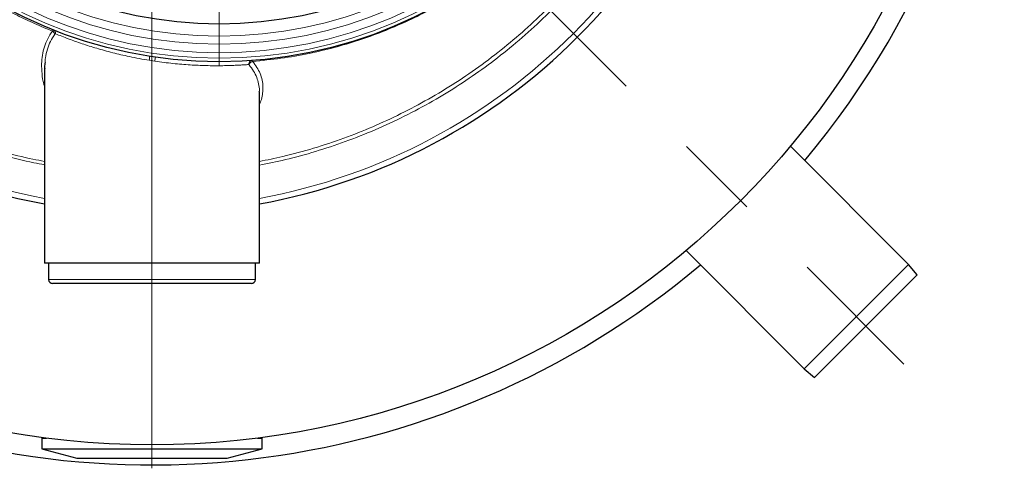
# Model space of a CAD drawing. Units: millimetres. Extents: x 15 to 837, y 5 to 589.
# Drawn here: x 112 to 141, y 264 to 277 of the extents above; entities that cross this region are included whole.
import ezdxf

# ---------------------------------------------------------------- set-up
doc = ezdxf.new("R2010")
doc.units = ezdxf.units.MM
doc.linetypes.add('CENTERX2', pattern=[20.32, 12.7, -2.54, 2.54, -2.54])

# ---------------------------------------------------------------- blocks, each defined once
blk = doc.blocks.new('SW_CENTERMARKSYMBOL_0')
at = {"color": 0, "linetype": 'Continuous', "lineweight": 18}
blk.add_line((0, -0.2), (0, -25.5), dxfattribs=at)
blk = doc.blocks.new('SW_CENTERMARKSYMBOL_1')
at = {"color": 0, "linetype": 'Continuous', "lineweight": 18}
for p, q in [((0, 0.2), (0, 13.5)), ((-0.2, 0), (-13.5, 0)), ((0, 0), (-0.1, 0)), ((0, 0), (0, 0.1)), ((0, 0), (0, -0.1)), ((0, 0), (0.1, 0)), ((0.2, 0), (13.5, 0)), ((0, -0.2), (0, -13.5))]:
    blk.add_line(p, q, dxfattribs=at)

msp = doc.modelspace()

# ---------------------------------------------------------------- linework, layer by layer
at = {"color": 7, "linetype": 'CENTERX2', "lineweight": 18}
msp.add_line((121.06742, 284.3239), (138.32082, 267.07049), dxfattribs=at)
at = {"color": 1, "linetype": 'Continuous', "lineweight": 18}
for p, q in [((116.00268, 276.08778), (115.83668, 276.11355)), ((112.83968, 269.59163), (118.99968, 269.59163))]:
    msp.add_line(p, q, dxfattribs=at)
at = {"color": 7, "linetype": 'Continuous', "lineweight": 25}
for p, q in [((112.71968, 275.86149), (112.71968, 270.07163)), ((119.11709, 275.17678), (119.1173, 275.18116)), ((119.11968, 270.07163), (119.11968, 275.18116)), ((138.46225, 270.04034), (134.94243, 273.56016)), ((131.83116, 270.44889), (135.35098, 266.92907)), ((119.11968, 270.07163), (112.71968, 270.07163)), ((112.83968, 270.07163), (112.83968, 269.59163)), ((118.99968, 269.59163), (118.99968, 270.07163)), ((135.35098, 266.92907), (138.46225, 270.04034)), ((138.7168, 269.72921), (138.46225, 270.04034)), ((135.6621, 266.67451), (138.7168, 269.72921)), ((118.87968, 269.47163), (112.95968, 269.47163)), ((135.35098, 266.92907), (135.6621, 266.67451)), ((112.63968, 264.87163), (112.63968, 264.55163)), ((112.63968, 264.87163), (112.77644, 264.87163)), ((119.06293, 264.87163), (119.19968, 264.87163)), ((119.19968, 264.55163), (119.19968, 264.87163)), ((112.63968, 264.55163), (113.67968, 264.27297)), ((112.63968, 264.55163), (119.19968, 264.55163)), ((118.15968, 264.27297), (119.19968, 264.55163)), ((113.67968, 264.27297), (118.15968, 264.27297))]:
    msp.add_line(p, q, dxfattribs=at)
for centre, radius in [((115.91968, 289.47163), 24.8), ((117.91968, 289.47163), 13.4), ((117.91968, 289.47163), 12.28)]:
    msp.add_circle(centre, radius, dxfattribs=at)
at = {"color": 1, "linetype": 'Continuous', "lineweight": 18}
for radius in [13.29456, 13.13344, 12.87888, 12.64]:
    msp.add_circle((117.91968, 289.47163), radius, dxfattribs=at)
at = {"color": 7, "linetype": 'Continuous', "lineweight": 25}
for centre, radius, start, end in [((115.91968, 289.47163), 17.92, 100.286561, 259.713439), ((115.91968, 289.47163), 25.4, 319.968853, 358.7491), ((115.91968, 289.47163), 17.92, 280.286561, 349.713439), ((115.91968, 289.47163), 25.4, 242.918181, 310.031147), ((112.95968, 269.59163), 0.12, 180, 270), ((118.87968, 269.59163), 0.12, 270, 0)]:
    msp.add_arc(centre, radius, start, end, dxfattribs=at)
at = {"color": 1, "linetype": 'Continuous', "lineweight": 18}
for centre, radius, start, end in [((115.91968, 289.47163), 17.75853, 180, 259.618876), ((115.91968, 289.47163), 17.75853, 280.381124, 349.618876), ((112.89033, 276.85527), 0.14153, 15.540115, 63.553907), ((112.94208, 276.91438), 0.1079, 353.133876, 66.126747), ((114.68855, 276.32299), 1.16708, 349.661683, 355.533814), ((117.17159, 275.9511), 1.17688, 167.462447, 173.330522), ((118.90954, 275.99462), 0.11346, 97.142462, 183.586043), ((118.95249, 275.9445), 0.1415, 105.046498, 166.332573)]:
    msp.add_arc(centre, radius, start, end, dxfattribs=at)
for points, knots in [([(112.71968, 273.00443), (112.61349, 273.02351), (112.19291, 273.09906), (111.46932, 273.28584), (110.5615, 273.56143), (109.68019, 273.88832), (108.82643, 274.25877), (107.98643, 274.68007), (107.16371, 275.15262), (106.36165, 275.67607), (105.59792, 276.23886), (104.87425, 276.83808), (104.19144, 277.47017), (103.53832, 278.14548), (102.91851, 278.86348), (102.335, 279.62266), (101.80062, 280.40633), (101.31608, 281.21121), (100.88095, 282.03366), (100.48814, 282.88707), (100.14089, 283.76976), (99.84156, 284.67931), (99.59672, 285.59568), (99.40589, 286.51551), (99.2675, 287.43555), (99.17933, 288.3708), (99.14385, 289.31859), (99.16239, 290.27586), (99.23461, 291.22159), (99.35904, 292.15277), (99.53306, 293.06683), (99.75942, 293.97864), (100.03963, 294.88487), (100.37405, 295.78212), (100.75531, 296.65068), (101.18096, 297.48821), (101.64769, 298.29316), (102.1631, 299.07865), (102.72748, 299.84102), (103.34002, 300.577), (103.98729, 301.27043), (104.66619, 301.91992), (105.37309, 302.52511), (106.11947, 303.09582), (106.90442, 303.62852), (107.72605, 304.12036), (108.29421, 304.41801), (108.86237, 304.69503), (109.43081, 304.95254), (110.2992, 305.29007), (111.19391, 305.5798), (112.0013, 305.79906), (112.51725, 305.8993), (112.71968, 305.93864)], [0, 0, 0, 0, 0.00699788, 0.02771669, 0.04841864, 0.06852831, 0.08865343, 0.10876309, 0.12945634, 0.15016644, 0.17085969, 0.19096398, 0.21108372, 0.23118799, 0.25187592, 0.27258069, 0.29326861, 0.31337288, 0.33349262, 0.3535969, 0.37428519, 0.39499035, 0.41567866, 0.4357813, 0.45589939, 0.47600197, 0.4966884, 0.51739165, 0.53807802, 0.55818262, 0.57830271, 0.59840737, 0.61909599, 0.63980148, 0.66049009, 0.68059464, 0.70071465, 0.72081919, 0.74150755, 0.76221276, 0.78290111, 0.80300766, 0.82312968, 0.84323623, 0.86392634, 0.8846333, 0.90532342, 0.90550776, 0.92563707, 0.94578189, 0.9659112, 0.9866256, 1, 1, 1, 1]), ([(112.71968, 305.83842), (112.54219, 305.80448), (112.06161, 305.71258), (111.28136, 305.50471), (110.38162, 305.2188), (109.4918, 304.87661), (108.63088, 304.48867), (107.80133, 304.05662), (107.00463, 303.58396), (106.22783, 303.06294), (105.47455, 302.49332), (104.74807, 301.87595), (104.06442, 301.22447), (103.42498, 300.54196), (102.83008, 299.83206), (102.26996, 299.08314), (101.74814, 298.29617), (101.26742, 297.47302), (100.83844, 296.63192), (100.46143, 295.77623), (100.13552, 294.90948), (99.85537, 294.01745), (99.62392, 293.10223), (99.44319, 292.16652), (99.31722, 291.23099), (99.24517, 290.29888), (99.22497, 289.37325), (99.25624, 288.43893), (99.34116, 287.49888), (99.48081, 286.55631), (99.67203, 285.632), (99.91291, 284.72873), (100.20055, 283.84871), (100.53968, 282.97756), (100.93132, 282.11878), (101.37536, 281.27574), (101.862, 280.46707), (102.38849, 279.69476), (102.95135, 278.95992), (103.55979, 278.25048), (104.21366, 277.5701), (104.91173, 276.92191), (105.63863, 276.3202), (106.3911, 275.76593), (107.16553, 275.25901), (107.97455, 274.79117), (108.81678, 274.36572), (109.69009, 273.98551), (110.57504, 273.65775), (111.46907, 273.38646), (112.18221, 273.20245), (112.60274, 273.12592), (112.71968, 273.10463)], [0, 0, 0, 0, 0.01179162, 0.03192633, 0.05264699, 0.07338458, 0.09410524, 0.11424202, 0.13439433, 0.1545311, 0.17525439, 0.19599461, 0.2167179, 0.23685151, 0.25700067, 0.27713429, 0.29785441, 0.31859146, 0.33931159, 0.35944055, 0.37958504, 0.39971399, 0.42042913, 0.44116114, 0.4618762, 0.48200194, 0.50214323, 0.52226902, 0.54298086, 0.56370967, 0.58442157, 0.60454721, 0.62468837, 0.64481399, 0.66552548, 0.68625388, 0.70696536, 0.72708654, 0.74722322, 0.7673444, 0.78805082, 0.80877416, 0.82948059, 0.84960058, 0.86973606, 0.88985604, 0.91056093, 0.93128271, 0.95198762, 0.9721079, 0.99224367, 1, 1, 1, 1]), ([(130.99034, 286.4896), (130.92105, 286.20972), (130.78248, 285.64995), (130.53614, 284.9175), (130.28793, 284.28516), (130.04946, 283.74922), (129.75067, 283.14911), (129.37871, 282.49246), (128.92091, 281.78999), (128.45738, 281.16707), (127.9997, 280.61885), (127.55784, 280.13889), (127.09333, 279.68083), (126.63148, 279.26758), (126.1768, 278.89628), (125.73211, 278.56267), (125.27291, 278.24706), (124.74766, 277.91724), (124.15285, 277.58292), (123.48509, 277.25469), (122.79363, 276.96096), (122.07989, 276.70435), (121.34588, 276.48637), (120.57346, 276.30492), (119.76322, 276.16166), (119.19862, 276.10802), (118.91576, 276.08115)], [0, 0, 0, 0, 0.050675439, 0.101350883, 0.13571004, 0.170085609, 0.204444771, 0.253536207, 0.302675578, 0.351767041, 0.389953827, 0.428185663, 0.466417513, 0.504604319, 0.537099729, 0.569595139, 0.602314519, 0.6350339, 0.678606356, 0.722212245, 0.765784703, 0.810618846, 0.855489414, 0.90032355, 0.950061875, 1, 1, 1, 1]), ([(119.11968, 273.10312), (119.35195, 273.14937), (119.89568, 273.25764), (120.73652, 273.48991), (121.63215, 273.78592), (122.50072, 274.13044), (123.34083, 274.51811), (124.16613, 274.95588), (124.97309, 275.4442), (125.75839, 275.98261), (126.50459, 276.55917), (127.21006, 277.17092), (127.87413, 277.81428), (128.50775, 278.49987), (129.10734, 279.2271), (129.66994, 279.99441), (130.18307, 280.78477), (130.64614, 281.59486), (131.05976, 282.42108), (131.43046, 283.27711), (131.75625, 284.16098), (132.03035, 285.07109), (132.21031, 285.77628), (132.28308, 286.1798), (132.29965, 286.27163)], [0, 0, 0, 0, 0.03592841, 0.08410742, 0.13224725, 0.1790121, 0.22581288, 0.27257772, 0.32069897, 0.36885938, 0.4169806, 0.46371223, 0.51047974, 0.55721134, 0.60529813, 0.65342406, 0.70151083, 0.74820939, 0.79494382, 0.84164237, 0.88969549, 0.93778773, 0.98584084, 1, 1, 1, 1]), ([(132.42562, 286.27163), (132.40756, 286.17115), (132.33465, 285.76552), (132.15655, 285.06463), (131.89004, 284.17314), (131.56827, 283.29004), (131.19439, 282.418), (130.76729, 281.56063), (130.29658, 280.73659), (129.78484, 279.94798), (129.23554, 279.19601), (128.6398, 278.46856), (127.99772, 277.7693), (127.31046, 277.10139), (126.59306, 276.47946), (125.84872, 275.90457), (125.08109, 275.37675), (124.27775, 274.88746), (123.44003, 274.44008), (122.57003, 274.03736), (121.68701, 273.68769), (120.79401, 273.39276), (119.9409, 273.15723), (119.37806, 273.04387), (119.11968, 272.99183)], [0, 0, 0, 0, 0.01534593, 0.06195142, 0.1085928, 0.15519828, 0.20315871, 0.25115825, 0.29911867, 0.34574779, 0.39241284, 0.43904196, 0.48702709, 0.53505137, 0.58303653, 0.62968353, 0.67636648, 0.72301351, 0.77101662, 0.81905889, 0.86706202, 0.91370647, 0.96038678, 1, 1, 1, 1]), ([(112.95336, 276.98199), (112.77521, 277.05497), (112.41889, 277.20094), (111.89566, 277.44936), (111.38166, 277.71919), (110.87559, 278.01405), (110.37965, 278.33257), (109.89431, 278.67608), (109.42216, 279.04033), (109.12089, 279.30111), (108.97026, 279.4315)], [0, 0, 0, 0, 0.122881691, 0.245763382, 0.369565995, 0.493368608, 0.619527826, 0.745687044, 0.872843522, 1, 1, 1, 1]), ([(112.71968, 275.32315), (112.71077, 275.3521), (112.67097, 275.48139), (112.63844, 275.71171), (112.62534, 275.99795), (112.65101, 276.26694), (112.71021, 276.51752), (112.8047, 276.7604), (112.90364, 276.90787), (112.95336, 276.98199)], [0, 0, 0, 0, 0.04880605, 0.21788764, 0.38820743, 0.53805147, 0.68894044, 0.84365639, 1, 1, 1, 1]), ([(112.95336, 276.98199), (112.96008, 276.99302), (112.9724, 277.01328), (112.98157, 277.01312), (112.98575, 277.01305)], [0, 0, 0, 0, 0.54450239, 1, 1, 1, 1]), ([(113.02669, 276.89319), (112.98046, 276.82187), (112.88799, 276.67921), (112.79815, 276.43958), (112.74496, 276.2302), (112.73559, 276.09701), (112.73248, 276.05293)], [0, 0, 0, 0, 0.28153289, 0.5631683, 0.85542272, 1, 1, 1, 1]), ([(113.04921, 276.90148), (113.04555, 276.90231), (113.03845, 276.90391), (113.03086, 276.89864), (113.02732, 276.89401), (113.02669, 276.89319)], [0, 0, 0, 0, 0.46590228, 0.90569714, 1, 1, 1, 1]), ([(115.83668, 276.11355), (115.73747, 276.13033), (115.53814, 276.16405), (115.25629, 276.22061), (114.9921, 276.27928), (114.74491, 276.33952), (114.50415, 276.40333), (114.27018, 276.47022), (114.04673, 276.53873), (113.83334, 276.60836), (113.63288, 276.67765), (113.42802, 276.75219), (113.22531, 276.8299), (113.10817, 276.87752), (113.04921, 276.90148)], [0, 0, 0, 0, 0.0846968, 0.17015353, 0.24469547, 0.31923932, 0.39576857, 0.47229921, 0.55006994, 0.62784077, 0.70778406, 0.78772546, 0.89314987, 1, 1, 1, 1]), ([(118.79629, 275.98753), (118.75567, 275.98455), (118.67443, 275.9786), (118.52705, 275.96972), (118.36109, 275.96173), (118.17722, 275.95548), (117.97922, 275.95178), (117.76691, 275.95124), (117.53931, 275.95469), (117.30099, 275.96274), (117.05634, 275.97579), (116.80516, 275.99404), (116.54578, 276.0184), (116.27677, 276.04891), (116.09515, 276.07467), (116.00268, 276.08778)], [0, 0, 0, 0, 0.07579923, 0.1515984, 0.22958514, 0.30757133, 0.38337339, 0.45917464, 0.53722715, 0.6152788, 0.69030777, 0.7653365, 0.84260072, 0.9198656, 1, 1, 1, 1]), ([(118.89543, 276.10721), (118.89775, 276.10683), (118.90459, 276.10572), (118.91132, 276.09091), (118.91576, 276.08115)], [0, 0, 0, 0, 0.34036101, 1, 1, 1, 1]), ([(118.91576, 276.08115), (118.96124, 276.0225), (119.05261, 275.90469), (119.14643, 275.71836), (119.20764, 275.52403), (119.23107, 275.32944), (119.2207, 275.13757), (119.18615, 274.95871), (119.14075, 274.84113), (119.11968, 274.78657)], [0, 0, 0, 0, 0.14757467, 0.29645862, 0.44935965, 0.60359301, 0.7413302, 0.87997017, 1, 1, 1, 1]), ([(118.815, 275.97793), (118.81107, 275.98167), (118.80509, 275.98736), (118.79854, 275.98748), (118.79629, 275.98753)], [0, 0, 0, 0, 0.65651313, 1, 1, 1, 1]), ([(119.1173, 275.18116), (119.11804, 275.19366), (119.1227, 275.27227), (119.10016, 275.41364), (119.04487, 275.60592), (118.95305, 275.79489), (118.86101, 275.91692), (118.815, 275.97793)], [0, 0, 0, 0, 0.04441462, 0.27920352, 0.51397963, 0.75699799, 1, 1, 1, 1])]:
    msp.add_open_spline(points, degree=3, knots=knots, dxfattribs=at)
at = {"color": 7, "linetype": 'Continuous', "lineweight": 25}
msp.add_open_spline([(112.73248, 276.05293), (112.7264, 276.00849), (112.7178, 275.94567), (112.72152, 275.88054), (112.72261, 275.86149)], degree=3, knots=[0, 0, 0, 0, 0.70741677, 1, 1, 1, 1], dxfattribs=at)

# ---------------------------------------------------------------- block references
at = {"color": 7, "linetype": 'Continuous', "lineweight": 0}
for name, p in [('SW_CENTERMARKSYMBOL_0', (115.91968, 289.47163)), ('SW_CENTERMARKSYMBOL_1', (117.91968, 289.47163))]:
    msp.add_blockref(name, p, dxfattribs=at)

doc.saveas('drawing.dxf')
